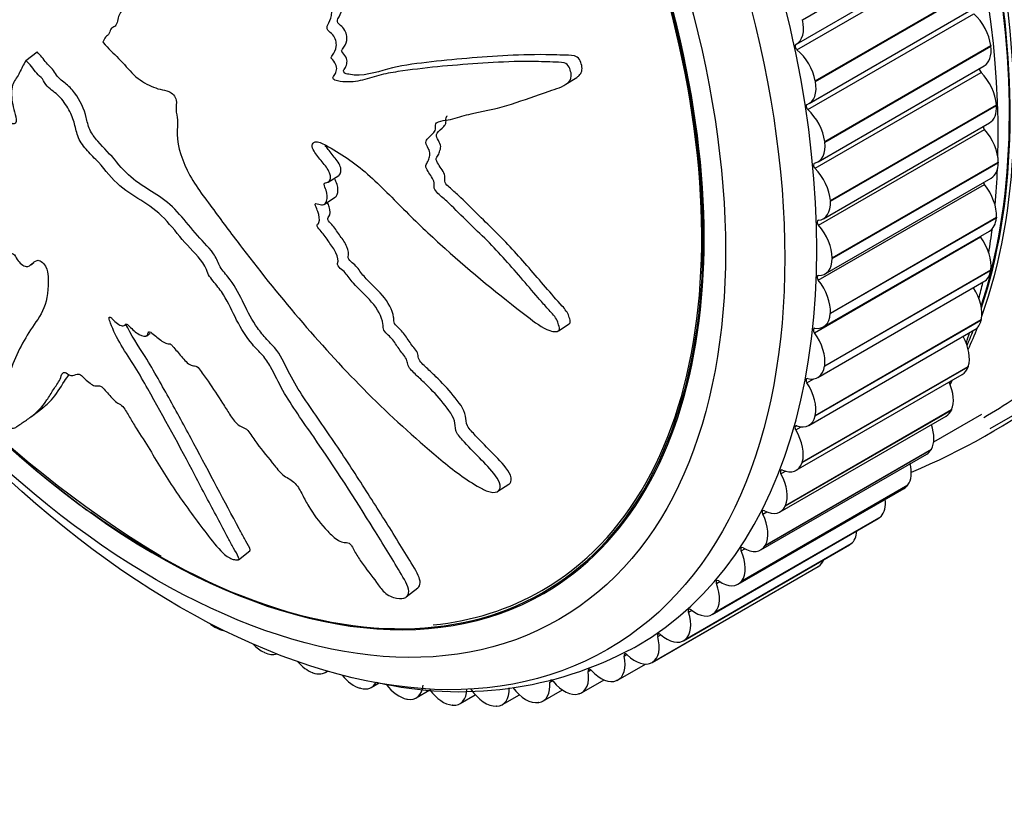
# Model space of a CAD drawing. Units: millimetres. Extents: x 0 to 1080, y 0 to 1165.
# Drawn here: x 166 to 196, y 223 to 247 of the extents above; entities that cross this region are included whole.
import ezdxf
from ezdxf import colors
from ezdxf.entities.mleader import LeaderData, LeaderLine
from ezdxf.math import Vec2, Vec3

# ---------------------------------------------------------------- set-up
doc = ezdxf.new("R2010")
doc.units = ezdxf.units.MM
doc.layers.add('DV7_Défaut', color=7, linetype='Continuous')
doc.layers.add('Défaut', color=7, linetype='Continuous')

# ---------------------------------------------------------------- blocks, each defined once
blk = doc.blocks.new('_DOT')
at = {"color": 0}
blk.add_line((0, 0), (-1, 0), dxfattribs=at)
at = {"color": 0, "const_width": 0.333}
blk.add_lwpolyline([(-0.1665, 0, 1), (0.1665, 0, 1)], format="xyb", close=True, dxfattribs=at)
blk = doc.blocks.new('SE6')
at = {"layer": 'DV7_Défaut', "color": 7, "linetype": 'Continuous'}
for p, q in [((189.598, 247.155), (194.548, 250.013)), ((189.425, 246.429), (194.374, 249.287)), ((189.438, 246.259), (194.387, 249.116)), ((189.983, 245.332), (194.933, 248.19)), ((189.987, 245.314), (194.937, 248.171)), ((189.799, 244.657), (194.748, 247.515)), ((189.594, 247.173), (189.598, 247.155)), ((189.76, 244.473), (194.71, 247.33)), ((168.745, 246.484), (168.757, 246.47)), ((190.263, 243.524), (195.213, 246.381)), ((190.266, 243.506), (195.215, 246.364)), ((195.213, 246.381), (195.215, 246.364)), ((166.45, 245.937), (166.782, 246.194)), ((166.45, 245.937), (166.444, 245.928)), ((190.067, 242.918), (195.017, 245.775)), ((182.551, 245.23), (182.872, 245.435)), ((189.975, 242.725), (194.925, 245.583)), ((189.983, 245.332), (189.987, 245.314)), ((190.432, 241.76), (195.382, 244.617)), ((190.433, 241.742), (195.383, 244.6)), ((195.382, 244.617), (195.383, 244.6)), ((190.228, 241.221), (195.178, 244.078)), ((190.08, 241.027), (195.029, 243.885)), ((190.263, 243.524), (190.266, 243.506)), ((190.489, 240.05), (195.438, 242.908)), ((190.489, 240.034), (195.438, 242.891)), ((195.438, 242.908), (195.438, 242.891)), ((175.46, 242.31), (175.776, 242.513)), ((190.074, 239.388), (195.024, 242.245)), ((190.281, 239.577), (195.231, 242.434)), ((175.354, 241.657), (175.67, 241.86)), ((190.432, 241.76), (190.433, 241.742)), ((190.431, 238.39), (195.381, 241.248)), ((190.432, 238.406), (195.382, 241.264)), ((195.382, 241.264), (195.381, 241.248)), ((190.226, 237.995), (195.176, 240.853)), ((189.958, 237.818), (194.908, 240.675)), ((166.594, 239.847), (166.686, 239.918)), ((190.489, 240.05), (190.489, 240.034)), ((190.261, 236.822), (195.211, 239.68)), ((190.263, 236.837), (195.213, 239.695)), ((195.213, 239.695), (195.211, 239.68)), ((190.063, 236.486), (195.012, 239.344)), ((190.432, 238.406), (190.431, 238.39)), ((169.404, 238.048), (169.444, 238.078)), ((182.329, 237.876), (182.651, 238.082)), ((189.98, 235.338), (194.93, 238.196)), ((189.983, 235.352), (194.933, 238.21)), ((194.933, 238.21), (194.93, 238.196)), ((170.053, 237.729), (170.156, 237.808)), ((189.792, 235.058), (194.742, 237.916)), ((195.201, 234.963), (199.917, 237.686)), ((189.589, 233.947), (194.539, 236.805)), ((189.594, 233.961), (194.543, 236.818)), ((190.263, 236.837), (190.261, 236.822)), ((194.543, 236.818), (194.539, 236.805)), ((189.416, 233.72), (194.366, 236.578)), ((189.733, 236.326), (189.936, 236.443)), ((166.618, 235.325), (166.954, 235.585)), ((189.091, 232.658), (194.041, 235.516)), ((189.097, 232.671), (194.046, 235.529)), ((194.046, 235.529), (194.041, 235.516)), ((188.937, 232.48), (193.887, 235.337)), ((189.983, 235.352), (189.98, 235.338)), ((193.514, 234.567), (194.948, 235.395)), ((189.4, 234.922), (189.559, 235.014)), ((188.489, 231.479), (193.439, 234.337)), ((188.495, 231.49), (193.445, 234.348)), ((193.445, 234.348), (193.439, 234.337)), ((188.357, 231.345), (193.307, 234.203)), ((189.594, 233.961), (189.589, 233.947)), ((188.961, 233.613), (189.097, 233.692)), ((180.518, 233.091), (180.847, 233.302)), ((187.681, 230.322), (192.63, 233.18)), ((187.786, 230.417), (192.736, 233.274)), ((187.793, 230.427), (192.743, 233.284)), ((192.743, 233.284), (192.736, 233.274)), ((188.418, 232.409), (188.539, 232.479)), ((189.097, 232.671), (189.091, 232.658)), ((186.911, 229.418), (191.861, 232.276)), ((186.986, 229.477), (191.936, 232.335)), ((186.995, 229.486), (191.945, 232.343)), ((191.945, 232.343), (191.936, 232.335)), ((172.788, 231.053), (173.128, 231.315)), ((186.054, 228.638), (191.004, 231.496)), ((186.095, 228.666), (191.045, 231.524)), ((186.105, 228.673), (191.054, 231.531)), ((187.774, 231.315), (187.885, 231.379)), ((188.495, 231.49), (188.489, 231.479)), ((191.054, 231.531), (191.045, 231.524)), ((185.118, 227.989), (190.068, 230.846)), ((185.128, 227.995), (190.078, 230.852)), ((190.078, 230.852), (190.068, 230.846)), ((187.793, 230.427), (187.786, 230.417)), ((177.791, 229.941), (178.139, 230.209)), ((187.035, 230.339), (187.137, 230.399)), ((186.203, 229.487), (186.3, 229.543)), ((186.995, 229.486), (186.986, 229.477)), ((172.114, 229.026), (172.099, 229.034)), ((185.285, 228.763), (185.376, 228.816)), ((186.105, 228.673), (186.095, 228.666)), ((173.564, 228.286), (173.55, 228.293)), ((184.285, 228.172), (184.373, 228.223)), ((184.106, 227.471), (184.917, 227.939)), ((185.128, 227.995), (185.118, 227.989)), ((175.004, 227.682), (174.99, 227.687)), ((175.381, 227.691), (175.446, 227.728)), ((183.21, 227.718), (183.294, 227.766)), ((176.424, 227.217), (176.41, 227.221)), ((176.748, 227.244), (176.987, 227.382)), ((182.066, 227.403), (182.145, 227.448)), ((183.018, 227.086), (183.685, 227.471)), ((184.071, 227.453), (184.06, 227.449)), ((177.816, 226.895), (177.803, 226.897)), ((178.088, 226.933), (178.493, 227.168)), ((179.392, 226.762), (179.846, 227.024)), ((180.654, 226.73), (181.164, 227.025)), ((181.865, 226.838), (182.443, 227.172)), ((182.94, 227.053), (182.928, 227.05)), ((179.172, 226.716), (179.159, 226.717)), ((180.483, 226.683), (180.47, 226.683)), ((181.742, 226.796), (181.729, 226.794))]:
    blk.add_line(p, q, dxfattribs=at)
for centre, radius, start, end in [((189.058, 260.47), 34.823, 209.4414, 233.3491), ((187.405, 259.183), 32.741, 208.9018, 238.8731), ((183.938, 240.866), 11.068, 342.4254, 344.0115), ((183.938, 240.866), 11.068, 335.5661, 336.0047), ((184.726, 252.911), 20.396, 300.2579, 306.4073), ((184.909, 252.59), 20.527, 292.762, 306.3963), ((179.369, 238.09), 10.973, 257.0188, 298.173)]:
    blk.add_arc(centre, radius, start, end, dxfattribs=at)
for centre, major_axis, start_param, end_param in [((178.234, 254.613), (12.5, -21.651), 0.45391, 2.734157), ((178.114, 254.543), (12.5, -21.651), 0.473242, 2.651194), ((178.121, 254.547), (12.48, -21.616), 0.474939, 2.648885), ((171.75, 250.869), (12.925, -22.387), 0, 3.145542), ((177.407, 254.135), (12.75, -22.084), 0.752641, 2.441499), ((170.329, 250.048), (-11.531, 19.973), 2.236674, 6.283185), ((170.336, 250.053), (11.5, -19.919), 0, 3.906196), ((170.336, 250.053), (11.55, -20.005), 0, 2.524306), ((188.925, 247.295), (-0.5, 0.866), 3.100974, 4.236496), ((194.515, 246.659), (0.5, -0.866), 0.940539, 2.07606), ((189.452, 246.33), (0.05, -0.0866), 3.100974, 5.295223), ((194.517, 246.641), (-0.5, 0.866), 3.141593, 4.081355), ((189.295, 245.541), (-0.5, 0.866), 4.159701, 5.295223), ((170.336, 250.053), (11.55, -20.005), 4.589478, 6.283185), ((194.949, 245.645), (0.05, -0.0866), 3.801736, 5.140082), ((194.677, 244.961), (0.5, -0.866), 0.862968, 1.99849), ((189.299, 245.523), (-0.5, 0.866), 3.023404, 4.158926), ((189.78, 244.54), (0.05, -0.0866), 3.023404, 5.217653), ((194.678, 244.944), (-0.5, 0.866), 3.141593, 4.003785), ((189.565, 243.801), (-0.5, 0.866), 4.082131, 5.217653), ((195.059, 243.941), (0.05, -0.0866), 4.07928, 5.062512), ((194.731, 243.316), (0.5, -0.866), 0.785398, 1.92092), ((189.567, 243.784), (-0.5, 0.866), 2.945834, 4.081355), ((190, 242.788), (0.05, -0.0866), 2.945834, 5.140082), ((194.731, 243.3), (-0.5, 0.866), 3.141593, 3.926215), ((189.727, 242.103), (-0.5, 0.866), 4.004561, 5.140082), ((177.407, 254.135), (12.75, -22.084), 0.681869, 0.735606), ((195.059, 242.297), (0.05, -0.0866), 4.376398, 4.984942), ((194.677, 241.734), (0.5, -0.866), 0.707828, 1.843349), ((189.728, 242.087), (-0.5, 0.866), 2.868264, 4.003785), ((190.109, 241.084), (0.05, -0.0866), 2.868264, 5.062512), ((189.781, 240.459), (-0.5, 0.866), 3.926991, 5.062512), ((194.676, 241.719), (-0.5, 0.866), 3.141593, 3.848645), ((194.948, 240.72), (0.05, -0.0866), 4.706758, 4.907372), ((177.407, 254.135), (12.75, -22.084), 0.607506, 0.645544), ((194.515, 240.224), (0.5, -0.866), 0.630258, 1.765779), ((189.781, 240.443), (-0.5, 0.866), 2.790694, 3.926215), ((190.109, 239.439), (0.05, -0.0866), 2.790694, 4.984942), ((194.512, 240.21), (-0.5, 0.866), 3.141593, 3.771075), ((189.727, 238.877), (-0.5, 0.866), 3.849421, 4.984942), ((177.407, 254.135), (12.75, -22.084), 0.531991, 0.559448), ((194.245, 238.795), (0.5, -0.866), 0.552688, 1.661918), ((189.726, 238.861), (-0.5, 0.866), 2.713124, 3.848645), ((194.242, 238.782), (-0.5, 0.866), 3.141593, 3.693505), ((189.998, 237.863), (0.05, -0.0866), 2.713124, 4.907372), ((189.565, 237.367), (-0.5, 0.866), 3.77185, 4.907372), ((178.114, 254.543), (12.5, -21.651), 0.401916, 0.430986), ((178.234, 254.613), (12.5, -21.651), 0.38922, 0.432502), ((193.87, 237.456), (0.5, -0.866), 0.475117, 1.532529), ((189.563, 237.352), (-0.5, 0.866), 2.635553, 3.771075), ((193.866, 237.444), (-0.5, 0.866), 3.141593, 3.615934), ((189.777, 236.365), (0.05, -0.0866), 2.635553, 4.829802), ((189.295, 235.938), (-0.5, 0.866), 3.69428, 4.829802), ((193.392, 236.215), (0.5, -0.866), 0.397547, 1.396622), ((178.234, 254.613), (12.5, -21.651), 0.316117, 0.32583), ((193.387, 236.203), (-0.5, 0.866), 3.141593, 3.538364), ((189.292, 235.924), (-0.5, 0.866), 2.557983, 3.693505), ((189.448, 234.954), (0.05, -0.0866), 2.557983, 4.752231), ((188.92, 234.599), (-0.5, 0.866), 3.61671, 4.752231), ((192.813, 235.079), (0.5, -0.866), 0.319977, 1.252125), ((192.807, 235.069), (-0.5, 0.866), 3.141593, 3.460794), ((188.916, 234.586), (-0.5, 0.866), 2.480413, 3.615934), ((189.012, 233.639), (0.05, -0.0866), 2.480413, 4.674661), ((192.138, 234.056), (0.5, -0.866), 0.242407, 1.095677), ((188.442, 233.358), (0.5, -0.866), 0.397547, 1.533069), ((192.13, 234.046), (-0.5, 0.866), 3.141593, 3.383224), ((191.369, 233.15), (0.5, -0.866), 0.164837, 0.921223), ((188.473, 232.428), (0.05, -0.0866), 2.402843, 4.597091), ((188.437, 233.346), (-0.5, 0.866), 2.402843, 3.538364), ((187.863, 232.222), (0.5, -0.866), 0.319977, 1.455498), ((191.361, 233.142), (-0.5, 0.866), 3.141593, 3.305654), ((190.513, 232.369), (0.5, -0.866), 0.087266, 0.715713), ((187.833, 231.327), (0.05, -0.0866), 2.325273, 4.519521), ((187.188, 231.198), (0.5, -0.866), 0.242407, 1.377928), ((187.857, 232.211), (-0.5, 0.866), 2.325273, 3.460794), ((190.504, 232.362), (-0.5, 0.866), 3.141593, 3.228083), ((189.573, 231.716), (0.5, -0.866), 0.009696, 0.437344), ((187.096, 230.344), (0.05, -0.0866), 2.247702, 4.441951), ((187.181, 231.188), (-0.5, 0.866), 2.247702, 3.383224), ((170.336, 250.053), (11.5, -19.919), 6.029892, 6.283185), ((186.42, 230.293), (0.5, -0.866), 0.164837, 1.300358), ((186.267, 229.485), (0.05, -0.0866), 2.170132, 4.364381), ((186.411, 230.284), (-0.5, 0.866), 2.170132, 3.305654), ((185.563, 229.511), (0.5, -0.866), 0.087266, 1.222788), ((172.086, 229.858), (0.5, -0.866), -1.014463, -0.766781), ((172.1, 229.85), (-0.5, 0.866), 2.375587, 2.709302), ((184.623, 228.858), (0.5, -0.866), 0.009696, 1.145218), ((185.351, 228.754), (0.05, -0.0866), 2.092562, 4.28681), ((185.554, 229.504), (-0.5, 0.866), 2.092562, 3.228083), ((173.482, 229.145), (0.5, -0.866), 5.1235, 5.593974), ((171.75, 250.869), (12.925, -22.387), 6.274812, 6.283185), ((173.496, 229.138), (-0.5, 0.866), 2.453157, 3.014171), ((183.606, 228.337), (-0.5, 0.866), 3.073719, 4.20924), ((184.353, 228.156), (0.05, -0.0866), 2.014992, 4.20924), ((184.613, 228.852), (-0.5, 0.866), 2.014992, 3.150513), ((174.867, 228.562), (0.5, -0.866), 5.037746, 5.671544), ((183.279, 227.695), (0.05, -0.0866), 1.937422, 4.13167), ((174.881, 228.557), (-0.5, 0.866), 2.530727, 3.259795), ((176.234, 228.114), (0.5, -0.866), 4.974422, 5.749115), ((182.518, 227.952), (-0.5, 0.866), 2.996149, 4.13167), ((183.596, 228.332), (0.5, -0.866), 5.079014, 6.214536), ((176.248, 228.11), (-0.5, 0.866), 2.608298, 3.507204), ((177.574, 227.802), (0.5, -0.866), 4.9226, 5.826685), ((177.588, 227.799), (-0.5, 0.866), 2.685868, 3.821389), ((178.892, 227.628), (-0.5, 0.866), 2.763438, 3.898959), ((180.141, 227.596), (0.5, -0.866), 4.846304, 5.981825), ((180.154, 227.596), (-0.5, 0.866), 2.841008, 3.97653), ((181.353, 227.702), (0.5, -0.866), 4.923874, 6.059395), ((181.365, 227.704), (-0.5, 0.866), 2.918578, 4.0541), ((182.136, 227.373), (0.05, -0.0866), 1.859851, 3.141593), ((182.506, 227.949), (0.5, -0.866), 5.001444, 6.136966), ((178.879, 227.629), (0.5, -0.866), 4.92036, 5.904255)]:
    blk.add_ellipse(centre, major_axis=major_axis, ratio=0.57735, start_param=start_param, end_param=end_param, dxfattribs=at)
for centre, major_axis in [((171.043, 250.461), (12.75, -22.084)), ((170.336, 250.053), (12, -20.785))]:
    blk.add_ellipse(centre, major_axis=major_axis, ratio=0.57735, dxfattribs=at)
for points, knots in [([(168.757, 246.47), (168.907, 246.308), (169.06, 246.15), (169.372, 245.843), (169.513, 245.659), (169.831, 245.361), (170.013, 245.248), (170.278, 245.132), (170.367, 245.102), (170.541, 245.058), (170.626, 245.054), (170.807, 244.975), (170.913, 244.864), (170.951, 244.653), (170.92, 244.571), (170.933, 244.372), (170.957, 244.265), (170.978, 244.064), (170.969, 243.972), (170.933, 243.512), (171.058, 243.08), (171.464, 242.246), (171.768, 241.864), (172.332, 241.097), (172.617, 240.715), (173.485, 239.58), (174.082, 238.837), (175.322, 237.394), (175.964, 236.693), (177.31, 235.345), (178.021, 234.704), (179.119, 233.781), (179.499, 233.485), (180.006, 233.191), (180.109, 233.134), (180.32, 233.057), (180.427, 233.046), (180.569, 233.114), (180.607, 233.185), (180.576, 233.364), (180.52, 233.463), (180.318, 233.742), (180.14, 233.916), (179.8, 234.265), (179.627, 234.439), (179.384, 234.712), (179.294, 234.81), (179.243, 235.005), (179.258, 235.093), (179.159, 235.397), (178.991, 235.606), (178.675, 235.986), (178.502, 236.163), (178.232, 236.422), (178.139, 236.505), (177.962, 236.68), (177.86, 236.777), (177.821, 236.931), (177.818, 236.981), (177.768, 237.088), (177.729, 237.139), (177.608, 237.286), (177.536, 237.388), (177.405, 237.597), (177.314, 237.691), (177.171, 237.827), (177.121, 237.88), (177.092, 237.988), (177.102, 238.035), (177.067, 238.298), (176.928, 238.534), (176.586, 238.934), (176.384, 239.104), (176.126, 239.4), (176.058, 239.512), (175.925, 239.656), (175.871, 239.694), (175.774, 239.78), (175.723, 239.845), (175.779, 239.962), (175.74, 240.086), (175.644, 240.312), (175.564, 240.42), (175.411, 240.631), (175.341, 240.742), (175.212, 240.892), (175.157, 240.938), (175.111, 241.051), (175.17, 241.068), (175.223, 241.19), (175.19, 241.317), (175.135, 241.49), (175.108, 241.548), (175.076, 241.636), (175.073, 241.67), (175.124, 241.67), (175.152, 241.659), (175.234, 241.637), (175.288, 241.631), (175.374, 241.661), (175.398, 241.702), (175.44, 241.839), (175.446, 241.95), (175.38, 242.128), (175.346, 242.19), (175.341, 242.301), (175.414, 242.286), (175.532, 242.347), (175.553, 242.469), (175.459, 242.705), (175.366, 242.811), (175.197, 243.02), (175.11, 243.124), (175.007, 243.294), (174.98, 243.358), (174.994, 243.46), (175.025, 243.498), (175.16, 243.534), (175.281, 243.47), (175.819, 243.174), (176.242, 242.897), (177.031, 242.202), (177.403, 241.808), (178.164, 241.053), (178.552, 240.686), (179.739, 239.618), (180.558, 238.951), (181.614, 238.14), (181.834, 237.962), (182.13, 237.863), (182.189, 237.853), (182.299, 237.857), (182.355, 237.877), (182.359, 237.981), (182.337, 238.04), (182.301, 238.152), (182.278, 238.211), (182.171, 238.371), (182.07, 238.464), (181.895, 238.662), (181.808, 238.762), (181.548, 239.063), (181.376, 239.266), (180.856, 239.87), (180.504, 240.265), (179.94, 240.822), (179.749, 241.003), (179.374, 241.376), (179.19, 241.566), (178.899, 241.834), (178.789, 241.91), (178.655, 242.057), (178.619, 242.119), (178.616, 242.229), (178.631, 242.279), (178.569, 242.454), (178.478, 242.561), (178.38, 242.73), (178.355, 242.797), (178.405, 242.876), (178.431, 242.916), (178.485, 243.052), (178.525, 243.155), (178.442, 243.331), (178.406, 243.389), (178.366, 243.507), (178.384, 243.56), (178.475, 243.665), (178.552, 243.719), (178.643, 243.828), (178.661, 243.875), (178.658, 243.986), (178.656, 244.047), (178.763, 244.132), (178.866, 244.14), (179.06, 244.17), (179.153, 244.192), (179.429, 244.269), (179.61, 244.325), (180.178, 244.445), (180.562, 244.514), (181.294, 244.762), (181.668, 244.89), (182.245, 245.093), (182.459, 245.14), (182.688, 245.343), (182.73, 245.449), (182.687, 245.626), (182.672, 245.686), (182.615, 245.8), (182.56, 245.848), (182.384, 245.897), (182.27, 245.886), (182.042, 245.896), (181.93, 245.9), (181.596, 245.909), (181.379, 245.91), (180.738, 245.9), (180.329, 245.874), (179.117, 245.794), (178.317, 245.721), (177.346, 245.576), (177.154, 245.543), (176.783, 245.446), (176.606, 245.38), (176.232, 245.295), (176.03, 245.283), (175.765, 245.323), (175.711, 245.327), (175.63, 245.37), (175.601, 245.399), (175.606, 245.453), (175.623, 245.47), (175.691, 245.565), (175.743, 245.665), (175.679, 245.844), (175.642, 245.902), (175.578, 245.979), (175.546, 246.007), (175.561, 246.055), (175.574, 246.075), (175.641, 246.171), (175.695, 246.25), (175.714, 246.469), (175.684, 246.606), (175.553, 246.756), (175.497, 246.791), (175.409, 246.892), (175.43, 246.953), (175.493, 247.086), (175.543, 247.171), (175.57, 247.33), (175.57, 247.389), (175.542, 247.48), (175.523, 247.512), (175.523, 247.57), (175.548, 247.583), (175.633, 247.664), (175.712, 247.716), (175.864, 247.829), (175.947, 247.895), (175.945, 248.07), (175.92, 248.134), (175.894, 248.257), (175.943, 248.285), (176.07, 248.354), (176.161, 248.388), (176.438, 248.486), (176.629, 248.541), (176.917, 248.619), (177.014, 248.644), (177.208, 248.693), (177.31, 248.726), (177.381, 248.873), (177.382, 248.936), (177.384, 249.06), (177.397, 249.126), (177.551, 249.165), (177.651, 249.196), (177.937, 249.319), (178.111, 249.431), (178.379, 249.584), (178.479, 249.632), (178.562, 249.836), (178.558, 249.978), (178.719, 250.106), (178.834, 250.112), (179.056, 250.122), (179.168, 250.125), (179.493, 250.172), (179.695, 250.248), (179.963, 250.425), (180.054, 250.488), (180.153, 250.624), (180.175, 250.68), (180.177, 250.808), (180.153, 250.876), (180.13, 250.976), (180.123, 251.012), (180.142, 251.068), (180.173, 251.078), (180.259, 251.089), (180.321, 251.081), (180.502, 251.077), (180.622, 251.086), (180.977, 251.135), (181.208, 251.197), (181.58, 251.228), (181.711, 251.221), (181.934, 251.331), (181.979, 251.473), (181.961, 251.885), (181.761, 252.16), (181.258, 252.426), (180.989, 252.43), (180.229, 252.45), (179.744, 252.424), (178.382, 252.253), (177.577, 252.022), (176.379, 251.617), (175.989, 251.46), (175.357, 251.358), (175.129, 251.371), (174.811, 251.332), (174.712, 251.298), (174.544, 251.168), (174.471, 251.085), (174.213, 250.905), (174.003, 250.857), (173.559, 250.807), (173.325, 250.821), (173.016, 250.727), (172.922, 250.673), (172.794, 250.576), (172.751, 250.543), (172.65, 250.507), (172.586, 250.512), (172.272, 250.531), (172.15, 250.318), (171.838, 250.018), (171.658, 249.901), (171.358, 249.593), (171.273, 249.361), (171.171, 248.866), (171.138, 248.607), (170.956, 248.177), (170.771, 248.059), (170.573, 247.802), (170.517, 247.705), (170.384, 247.537), (170.3, 247.466), (170.078, 247.459), (169.951, 247.505), (169.71, 247.56), (169.596, 247.565), (169.389, 247.499), (169.303, 247.431), (169.193, 247.235), (169.196, 247.086), (169.107, 246.94), (169.046, 246.935), (168.964, 246.871), (168.96, 246.797), (168.906, 246.7), (168.862, 246.669), (168.788, 246.593), (168.766, 246.538), (168.745, 246.484)], [0, 0, 0, 0, 0.007813, 0.007813, 0.015625, 0.015625, 0.023438, 0.023438, 0.027344, 0.027344, 0.03125, 0.03125, 0.035156, 0.035156, 0.039063, 0.039063, 0.042969, 0.042969, 0.046875, 0.046875, 0.0625, 0.0625, 0.078125, 0.078125, 0.09375, 0.09375, 0.125, 0.125, 0.15625, 0.15625, 0.1875, 0.1875, 0.203125, 0.203125, 0.207031, 0.207031, 0.210938, 0.210938, 0.214844, 0.214844, 0.21875, 0.21875, 0.226563, 0.226563, 0.234375, 0.234375, 0.238281, 0.238281, 0.242188, 0.242188, 0.25, 0.25, 0.257813, 0.257813, 0.261719, 0.261719, 0.265625, 0.265625, 0.267578, 0.267578, 0.269531, 0.269531, 0.273438, 0.273438, 0.277344, 0.277344, 0.279297, 0.279297, 0.28125, 0.28125, 0.289063, 0.289063, 0.296875, 0.296875, 0.300781, 0.300781, 0.302734, 0.302734, 0.304688, 0.304688, 0.308594, 0.308594, 0.3125, 0.3125, 0.316406, 0.316406, 0.318359, 0.318359, 0.320313, 0.320313, 0.324219, 0.324219, 0.326172, 0.326172, 0.327148, 0.327148, 0.328125, 0.328125, 0.330078, 0.330078, 0.332031, 0.332031, 0.335938, 0.335938, 0.337891, 0.337891, 0.339844, 0.339844, 0.34375, 0.34375, 0.347656, 0.347656, 0.351563, 0.351563, 0.353516, 0.353516, 0.355469, 0.355469, 0.359375, 0.359375, 0.375, 0.375, 0.390625, 0.390625, 0.40625, 0.40625, 0.4375, 0.4375, 0.445313, 0.445313, 0.447266, 0.447266, 0.449219, 0.449219, 0.451172, 0.451172, 0.453125, 0.453125, 0.457031, 0.457031, 0.460938, 0.460938, 0.46875, 0.46875, 0.484375, 0.484375, 0.492188, 0.492188, 0.5, 0.5, 0.503906, 0.503906, 0.505859, 0.505859, 0.507813, 0.507813, 0.511719, 0.511719, 0.513672, 0.513672, 0.515625, 0.515625, 0.519531, 0.519531, 0.521484, 0.521484, 0.523438, 0.523438, 0.527344, 0.527344, 0.529297, 0.529297, 0.53125, 0.53125, 0.535156, 0.535156, 0.539063, 0.539063, 0.546875, 0.546875, 0.5625, 0.5625, 0.578125, 0.578125, 0.585938, 0.585938, 0.589844, 0.589844, 0.591797, 0.591797, 0.59375, 0.59375, 0.597656, 0.597656, 0.601563, 0.601563, 0.609375, 0.609375, 0.625, 0.625, 0.65625, 0.65625, 0.664063, 0.664063, 0.671875, 0.671875, 0.679688, 0.679688, 0.681641, 0.681641, 0.682617, 0.682617, 0.683594, 0.683594, 0.6875, 0.6875, 0.689453, 0.689453, 0.69043, 0.69043, 0.691406, 0.691406, 0.695313, 0.695313, 0.699219, 0.699219, 0.701172, 0.701172, 0.703125, 0.703125, 0.707031, 0.707031, 0.708984, 0.708984, 0.709961, 0.709961, 0.710938, 0.710938, 0.714844, 0.714844, 0.71875, 0.71875, 0.720703, 0.720703, 0.722656, 0.722656, 0.726563, 0.726563, 0.734375, 0.734375, 0.738281, 0.738281, 0.742188, 0.742188, 0.744141, 0.744141, 0.746094, 0.746094, 0.75, 0.75, 0.757813, 0.757813, 0.761719, 0.761719, 0.765625, 0.765625, 0.769531, 0.769531, 0.773438, 0.773438, 0.78125, 0.78125, 0.785156, 0.785156, 0.787109, 0.787109, 0.789063, 0.789063, 0.790039, 0.790039, 0.791016, 0.791016, 0.792969, 0.792969, 0.796875, 0.796875, 0.804688, 0.804688, 0.808594, 0.808594, 0.8125, 0.8125, 0.820313, 0.820313, 0.828125, 0.828125, 0.84375, 0.84375, 0.875, 0.875, 0.890625, 0.890625, 0.898438, 0.898438, 0.902344, 0.902344, 0.90625, 0.90625, 0.914063, 0.914063, 0.921875, 0.921875, 0.925781, 0.925781, 0.927734, 0.927734, 0.929688, 0.929688, 0.9375, 0.9375, 0.945313, 0.945313, 0.953125, 0.953125, 0.960938, 0.960938, 0.96875, 0.96875, 0.972656, 0.972656, 0.976563, 0.976563, 0.980469, 0.980469, 0.984375, 0.984375, 0.988281, 0.988281, 0.992188, 0.992188, 0.994141, 0.994141, 0.996094, 0.996094, 0.998047, 0.998047, 1, 1, 1, 1]), ([(182.874, 245.435), (182.898, 245.451), (182.92, 245.469), (183.018, 245.559), (183.051, 245.672), (183.003, 245.851), (182.987, 245.912), (182.922, 246.025), (182.861, 246.063), (182.682, 246.099), (182.568, 246.093), (182.339, 246.102), (182.225, 246.106), (181.216, 246.128), (180.406, 246.069), (179.194, 245.969), (178.794, 245.929), (178.001, 245.832), (177.605, 245.786), (176.864, 245.58), (176.506, 245.445), (176.028, 245.536), (175.957, 245.54), (175.909, 245.626), (175.923, 245.652), (175.95, 245.69), (175.964, 245.709), (176.022, 245.813), (176.05, 245.928), (175.959, 246.101), (175.909, 246.148), (175.852, 246.231), (175.876, 246.255), (175.901, 246.295), (175.915, 246.314), (175.982, 246.409), (176.023, 246.502), (176.019, 246.73), (175.963, 246.864), (175.818, 246.998), (175.743, 247.039), (175.731, 247.157), (175.764, 247.198), (175.833, 247.327), (175.875, 247.418), (175.884, 247.585), (175.868, 247.647), (175.823, 247.768), (175.877, 247.8), (175.984, 247.898), (176.069, 247.944), (176.216, 248.069), (176.279, 248.162), (176.236, 248.349), (176.196, 248.428), (176.232, 248.47), (176.236, 248.474), (176.241, 248.478)], [0, 0, 0, 0, 0.008151, 0.008151, 0.036851, 0.036851, 0.051201, 0.051201, 0.065551, 0.065551, 0.094251, 0.094251, 0.12295, 0.12295, 0.352549, 0.352549, 0.467348, 0.467348, 0.582147, 0.582147, 0.696946, 0.696946, 0.711296, 0.711296, 0.718471, 0.718471, 0.725646, 0.725646, 0.754345, 0.754345, 0.768695, 0.768695, 0.77587, 0.77587, 0.783045, 0.783045, 0.811745, 0.811745, 0.840445, 0.840445, 0.854794, 0.854794, 0.869144, 0.869144, 0.897844, 0.897844, 0.912194, 0.912194, 0.926544, 0.926544, 0.955244, 0.955244, 0.983943, 0.983943, 0.998293, 0.998293, 1, 1, 1, 1]), ([(178.139, 230.212), (178.226, 230.284), (178.22, 230.424), (178.061, 230.774), (177.924, 230.979), (177.669, 231.399), (177.535, 231.616), (177.125, 232.275), (176.838, 232.728), (176.248, 233.648), (175.945, 234.114), (175.316, 235.04), (174.982, 235.501), (174.531, 236.2), (174.391, 236.434), (174.152, 236.91), (174.053, 237.155), (173.764, 237.488), (173.653, 237.595), (173.46, 237.817), (173.376, 237.932), (173.146, 238.284), (173.023, 238.529), (172.783, 239.02), (172.65, 239.263), (172.381, 239.599), (172.278, 239.707), (172.161, 239.943), (172.124, 240.067), (171.884, 240.398), (171.678, 240.588), (171.316, 241.004), (171.147, 241.225), (170.776, 241.629), (170.564, 241.794), (170.146, 242.067), (169.936, 242.191), (169.529, 242.493), (169.337, 242.694), (168.976, 243.129), (168.776, 243.321), (168.5, 243.636), (168.412, 243.753), (168.303, 244.001), (168.278, 244.121), (168.189, 244.481), (168.077, 244.745), (167.818, 245.083), (167.719, 245.183), (167.516, 245.342), (167.406, 245.421), (167.298, 245.608), (167.258, 245.672), (167.158, 245.764), (167.107, 245.808), (167.016, 245.92), (166.974, 245.983), (166.884, 246.097), (166.833, 246.145), (166.782, 246.194)], [0, 0, 0, 0, 0.032974, 0.032974, 0.073267, 0.073267, 0.113559, 0.113559, 0.194145, 0.194145, 0.27473, 0.27473, 0.355316, 0.355316, 0.395609, 0.395609, 0.435901, 0.435901, 0.456048, 0.456048, 0.476194, 0.476194, 0.516487, 0.516487, 0.55678, 0.55678, 0.576926, 0.576926, 0.597072, 0.597072, 0.637365, 0.637365, 0.677658, 0.677658, 0.717951, 0.717951, 0.758243, 0.758243, 0.798536, 0.798536, 0.838829, 0.838829, 0.858975, 0.858975, 0.879122, 0.879122, 0.919414, 0.919414, 0.939561, 0.939561, 0.959707, 0.959707, 0.96978, 0.96978, 0.979854, 0.979854, 0.989927, 0.989927, 1, 1, 1, 1]), ([(166.444, 245.928), (166.379, 245.816), (166.318, 245.7), (166.208, 245.456), (166.119, 245.372), (166.02, 245.122), (166.014, 244.949), (166.046, 244.674), (166.064, 244.578), (166.113, 244.38), (166.152, 244.276), (166.175, 244.091), (166.132, 244.018), (165.968, 244.085), (165.881, 244.169), (165.715, 244.264), (165.634, 244.294), (165.471, 244.381), (165.387, 244.445), (164.97, 244.758), (164.659, 244.859), (164.14, 244.855), (163.96, 244.708), (163.578, 244.481), (163.39, 244.369), (162.841, 244.029), (162.496, 243.797), (161.866, 243.287), (161.58, 243.01), (161.086, 242.352), (160.886, 241.935), (160.636, 241.337), (160.57, 241.134), (160.569, 240.819), (160.571, 240.755), (160.609, 240.594), (160.653, 240.489), (160.784, 240.28), (160.864, 240.18), (161.003, 240.063), (161.061, 240.039), (161.202, 240.026), (161.263, 240.082), (161.395, 240.189), (161.46, 240.253), (161.575, 240.331), (161.615, 240.363), (161.758, 240.281), (161.842, 240.202), (162.056, 240.1), (162.153, 240.151), (162.324, 240.26), (162.39, 240.343), (162.479, 240.483), (162.505, 240.534), (162.568, 240.623), (162.601, 240.675), (162.715, 240.616), (162.756, 240.586), (162.824, 240.572), (162.849, 240.583), (162.916, 240.625), (162.968, 240.64), (163.084, 240.653), (163.119, 240.697), (163.166, 240.771), (163.187, 240.794), (163.266, 240.757), (163.312, 240.713), (163.521, 240.581), (163.657, 240.588), (163.832, 240.724), (163.879, 240.849), (164.006, 240.96), (164.069, 240.968), (164.127, 241.031), (164.132, 241.071), (164.159, 241.129), (164.189, 241.148), (164.319, 241.01), (164.406, 240.978), (164.554, 240.95), (164.608, 240.977), (164.714, 241.025), (164.775, 241.04), (164.841, 241.099), (164.853, 241.136), (164.928, 241.122), (164.972, 241.043), (165.104, 240.908), (165.198, 240.871), (165.32, 240.834), (165.357, 240.831), (165.416, 240.819), (165.445, 240.802), (165.471, 240.743), (165.475, 240.717), (165.497, 240.636), (165.519, 240.577), (165.588, 240.461), (165.636, 240.41), (165.775, 240.284), (165.874, 240.215), (165.995, 240.191), (166.032, 240.195), (166.126, 240.139), (166.15, 240.064), (166.261, 239.897), (166.377, 239.807), (166.534, 239.786), (166.58, 239.834), (166.676, 239.915), (166.722, 239.959), (166.818, 239.985), (166.86, 239.982), (166.956, 239.913), (167.004, 239.859), (167.103, 239.688), (167.107, 239.586), (167.12, 239.136), (167.092, 238.811), (166.885, 238.311), (166.729, 238.117), (166.456, 237.7), (166.333, 237.482), (166.001, 236.791), (165.833, 236.254), (165.658, 235.655), (165.614, 235.543), (165.677, 235.318), (165.697, 235.267), (165.756, 235.16), (165.801, 235.097), (165.893, 235.029), (165.933, 235.015), (166.013, 234.981), (166.052, 234.968), (166.137, 234.975), (166.167, 235.017), (166.251, 235.072), (166.294, 235.1), (166.425, 235.186), (166.515, 235.246), (166.778, 235.447), (166.944, 235.61), (167.144, 235.917), (167.206, 236.025), (167.341, 236.229), (167.414, 236.325), (167.5, 236.497), (167.511, 236.574), (167.571, 236.642), (167.607, 236.647), (167.701, 236.595), (167.752, 236.553), (167.872, 236.531), (167.92, 236.573), (168.016, 236.593), (168.062, 236.587), (168.156, 236.494), (168.203, 236.448), (168.348, 236.324), (168.457, 236.231), (168.568, 236.234), (168.6, 236.244), (168.683, 236.229), (168.737, 236.186), (168.874, 236.04), (168.96, 235.933), (169.098, 235.787), (169.149, 235.746), (169.243, 235.698), (169.295, 235.672), (169.422, 235.521), (169.481, 235.41), (169.604, 235.194), (169.67, 235.086), (169.873, 234.765), (170.013, 234.551), (170.401, 233.907), (170.653, 233.476), (171.234, 232.638), (171.531, 232.226), (171.996, 231.627), (172.143, 231.424), (172.433, 231.155), (172.546, 231.081), (172.678, 231.051), (172.722, 231.042), (172.792, 231.047), (172.807, 231.074), (172.761, 231.203), (172.695, 231.304), (172.59, 231.497), (172.537, 231.595), (172.378, 231.892), (172.27, 232.095), (171.94, 232.715), (171.714, 233.141), (171.038, 234.426), (170.575, 235.283), (169.964, 236.362), (169.84, 236.578), (169.57, 237.012), (169.424, 237.23), (169.164, 237.667), (169.052, 237.89), (168.955, 238.159), (168.931, 238.216), (168.928, 238.285), (168.939, 238.303), (168.988, 238.274), (169.011, 238.248), (169.127, 238.131), (169.24, 238.031), (169.363, 238.022), (169.395, 238.036), (169.429, 238.073), (169.437, 238.095), (169.486, 238.057), (169.51, 238.035), (169.627, 237.921), (169.723, 237.829), (169.922, 237.715), (170.025, 237.691), (170.089, 237.77), (170.092, 237.816), (170.136, 237.869), (170.198, 237.821), (170.345, 237.699), (170.444, 237.611), (170.595, 237.518), (170.646, 237.495), (170.711, 237.489), (170.73, 237.497), (170.78, 237.473), (170.803, 237.442), (170.916, 237.319), (171, 237.215), (171.174, 237.01), (171.273, 236.895), (171.424, 236.831), (171.467, 236.833), (171.56, 236.816), (171.609, 236.753), (171.732, 236.593), (171.807, 236.484), (172.03, 236.156), (172.173, 235.937), (172.385, 235.607), (172.455, 235.497), (172.595, 235.278), (172.674, 235.16), (172.837, 235.034), (172.892, 235.01), (173.001, 234.964), (173.064, 234.928), (173.175, 234.754), (173.252, 234.639), (173.501, 234.301), (173.685, 234.082), (173.952, 233.751), (174.043, 233.631), (174.261, 233.476), (174.382, 233.431), (174.574, 233.221), (174.636, 233.101), (174.756, 232.87), (174.815, 232.755), (175.018, 232.412), (175.185, 232.188), (175.472, 231.878), (175.572, 231.773), (175.739, 231.642), (175.799, 231.605), (175.911, 231.567), (175.958, 231.569), (176.033, 231.563), (176.06, 231.56), (176.119, 231.526), (176.143, 231.496), (176.195, 231.415), (176.219, 231.361), (176.307, 231.201), (176.374, 231.094), (176.594, 230.778), (176.763, 230.573), (176.976, 230.274), (177.036, 230.176), (177.242, 229.985), (177.387, 229.924), (177.735, 229.856), (177.873, 229.95), (177.852, 230.276), (177.721, 230.483), (177.359, 231.094), (177.094, 231.528), (176.265, 232.857), (175.663, 233.795), (174.713, 235.173), (174.381, 235.631), (173.977, 236.331), (173.875, 236.569), (173.681, 236.921), (173.602, 237.038), (173.406, 237.259), (173.298, 237.364), (173.013, 237.699), (172.866, 237.944), (172.601, 238.447), (172.496, 238.701), (172.26, 239.077), (172.166, 239.2), (172.018, 239.377), (171.968, 239.436), (171.886, 239.563), (171.859, 239.633), (171.718, 239.983), (171.473, 240.195), (171.057, 240.659), (170.866, 240.909), (170.449, 241.371), (170.206, 241.558), (169.726, 241.867), (169.485, 242.008), (169.022, 242.398), (168.827, 242.669), (168.505, 243.018), (168.393, 243.127), (168.181, 243.363), (168.078, 243.497), (167.961, 243.773), (167.937, 243.91), (167.864, 244.185), (167.812, 244.325), (167.651, 244.616), (167.549, 244.756), (167.324, 244.986), (167.196, 245.053), (167.026, 245.237), (166.992, 245.318), (166.895, 245.455), (166.828, 245.497), (166.718, 245.616), (166.669, 245.688), (166.566, 245.824), (166.508, 245.88), (166.45, 245.937)], [0, 0, 0, 0, 0.007813, 0.007813, 0.015625, 0.015625, 0.023438, 0.023438, 0.027344, 0.027344, 0.03125, 0.03125, 0.035156, 0.035156, 0.039063, 0.039063, 0.042969, 0.042969, 0.046875, 0.046875, 0.0625, 0.0625, 0.078125, 0.078125, 0.09375, 0.09375, 0.125, 0.125, 0.15625, 0.15625, 0.1875, 0.1875, 0.203125, 0.203125, 0.207031, 0.207031, 0.210938, 0.210938, 0.214844, 0.214844, 0.21875, 0.21875, 0.226563, 0.226563, 0.234375, 0.234375, 0.238281, 0.238281, 0.242188, 0.242188, 0.25, 0.25, 0.257813, 0.257813, 0.261719, 0.261719, 0.265625, 0.265625, 0.267578, 0.267578, 0.269531, 0.269531, 0.273438, 0.273438, 0.277344, 0.277344, 0.279297, 0.279297, 0.28125, 0.28125, 0.289063, 0.289063, 0.296875, 0.296875, 0.300781, 0.300781, 0.302734, 0.302734, 0.304688, 0.304688, 0.308594, 0.308594, 0.3125, 0.3125, 0.316406, 0.316406, 0.318359, 0.318359, 0.320313, 0.320313, 0.324219, 0.324219, 0.326172, 0.326172, 0.327148, 0.327148, 0.328125, 0.328125, 0.330078, 0.330078, 0.332031, 0.332031, 0.335938, 0.335938, 0.337891, 0.337891, 0.339844, 0.339844, 0.34375, 0.34375, 0.347656, 0.347656, 0.351563, 0.351563, 0.353516, 0.353516, 0.355469, 0.355469, 0.359375, 0.359375, 0.375, 0.375, 0.390625, 0.390625, 0.40625, 0.40625, 0.4375, 0.4375, 0.445312, 0.445312, 0.447266, 0.447266, 0.449219, 0.449219, 0.451172, 0.451172, 0.453125, 0.453125, 0.457031, 0.457031, 0.460937, 0.460937, 0.46875, 0.46875, 0.484375, 0.484375, 0.492187, 0.492187, 0.5, 0.5, 0.503906, 0.503906, 0.505859, 0.505859, 0.507812, 0.507812, 0.511719, 0.511719, 0.513672, 0.513672, 0.515625, 0.515625, 0.519531, 0.519531, 0.521484, 0.521484, 0.523437, 0.523437, 0.527344, 0.527344, 0.529297, 0.529297, 0.53125, 0.53125, 0.535156, 0.535156, 0.539062, 0.539062, 0.546875, 0.546875, 0.5625, 0.5625, 0.578125, 0.578125, 0.585937, 0.585937, 0.589844, 0.589844, 0.591797, 0.591797, 0.59375, 0.59375, 0.597656, 0.597656, 0.601562, 0.601562, 0.609375, 0.609375, 0.625, 0.625, 0.65625, 0.65625, 0.664062, 0.664062, 0.671875, 0.671875, 0.679687, 0.679687, 0.681641, 0.681641, 0.682617, 0.682617, 0.683594, 0.683594, 0.6875, 0.6875, 0.689453, 0.689453, 0.69043, 0.69043, 0.691406, 0.691406, 0.695312, 0.695312, 0.699219, 0.699219, 0.701172, 0.701172, 0.703125, 0.703125, 0.707031, 0.707031, 0.708984, 0.708984, 0.709961, 0.709961, 0.710937, 0.710937, 0.714844, 0.714844, 0.71875, 0.71875, 0.720703, 0.720703, 0.722656, 0.722656, 0.726562, 0.726562, 0.734375, 0.734375, 0.738281, 0.738281, 0.742187, 0.742187, 0.744141, 0.744141, 0.746094, 0.746094, 0.75, 0.75, 0.757812, 0.757812, 0.761719, 0.761719, 0.765625, 0.765625, 0.769531, 0.769531, 0.773437, 0.773437, 0.78125, 0.78125, 0.785156, 0.785156, 0.787109, 0.787109, 0.789062, 0.789062, 0.790039, 0.790039, 0.791016, 0.791016, 0.792969, 0.792969, 0.796875, 0.796875, 0.804687, 0.804687, 0.808594, 0.808594, 0.8125, 0.8125, 0.820312, 0.820312, 0.828125, 0.828125, 0.84375, 0.84375, 0.875, 0.875, 0.890625, 0.890625, 0.898437, 0.898437, 0.902344, 0.902344, 0.90625, 0.90625, 0.914062, 0.914062, 0.921875, 0.921875, 0.925781, 0.925781, 0.927734, 0.927734, 0.929687, 0.929687, 0.9375, 0.9375, 0.945312, 0.945312, 0.953125, 0.953125, 0.960937, 0.960937, 0.96875, 0.96875, 0.972656, 0.972656, 0.976562, 0.976562, 0.980469, 0.980469, 0.984375, 0.984375, 0.988281, 0.988281, 0.992187, 0.992187, 0.994141, 0.994141, 0.996094, 0.996094, 0.998047, 0.998047, 1, 1, 1, 1]), ([(182.649, 238.085), (182.669, 238.1), (182.682, 238.123), (182.674, 238.204), (182.655, 238.259), (182.603, 238.419), (182.526, 238.521), (182.273, 238.8), (182.107, 238.989), (181.614, 239.561), (181.288, 239.946), (180.609, 240.686), (180.243, 241.029), (179.71, 241.559), (179.535, 241.739), (179.26, 241.996), (179.164, 242.076), (179.023, 242.199), (178.977, 242.247), (178.926, 242.358), (178.938, 242.409), (178.944, 242.565), (178.849, 242.691), (178.737, 242.86), (178.696, 242.918), (178.672, 243.038), (178.719, 243.07), (178.764, 243.157), (178.78, 243.205), (178.81, 243.303), (178.827, 243.355), (178.79, 243.478), (178.752, 243.537), (178.695, 243.658), (178.683, 243.723), (178.755, 243.853), (178.844, 243.899), (178.938, 244.004), (178.969, 244.039), (178.979, 244.152), (178.964, 244.226), (178.999, 244.272), (179.008, 244.281), (179.017, 244.288)], [0, 0, 0, 0, 0.013105, 0.013105, 0.035914, 0.035914, 0.081532, 0.081532, 0.172768, 0.172768, 0.355239, 0.355239, 0.537711, 0.537711, 0.628946, 0.628946, 0.674564, 0.674564, 0.697373, 0.697373, 0.720182, 0.720182, 0.7658, 0.7658, 0.788609, 0.788609, 0.811418, 0.811418, 0.834227, 0.834227, 0.857036, 0.857036, 0.879845, 0.879845, 0.902653, 0.902653, 0.948271, 0.948271, 0.97108, 0.97108, 0.993889, 0.993889, 1, 1, 1, 1]), ([(175.774, 242.515), (175.782, 242.519), (175.79, 242.523), (175.824, 242.562), (175.84, 242.606), (175.852, 242.756), (175.782, 242.88), (175.626, 243.087), (175.54, 243.185), (175.433, 243.326), (175.402, 243.366), (175.376, 243.407)], [0, 0, 0, 0, 0.034605, 0.034605, 0.203208, 0.203208, 0.540413, 0.540413, 0.877617, 0.877617, 1, 1, 1, 1]), ([(175.67, 241.86), (175.68, 241.867), (175.688, 241.874), (175.749, 241.949), (175.763, 242.053), (175.739, 242.215), (175.718, 242.273), (175.686, 242.347), (175.678, 242.366), (175.672, 242.385)], [0, 0, 0, 0, 0.07804, 0.07804, 0.635735, 0.635735, 0.914582, 0.914582, 1, 1, 1, 1]), ([(180.847, 233.302), (180.874, 233.319), (180.895, 233.343), (180.941, 233.442), (180.912, 233.544), (180.749, 233.841), (180.56, 234.024), (180.208, 234.385), (180.027, 234.564), (179.77, 234.844), (179.672, 234.937), (179.562, 235.143), (179.579, 235.237), (179.523, 235.536), (179.351, 235.757), (179.033, 236.147), (178.855, 236.333), (178.58, 236.598), (178.486, 236.684), (178.302, 236.861), (178.193, 236.956), (178.142, 237.115), (178.14, 237.165), (178.1, 237.271), (178.061, 237.325), (177.939, 237.476), (177.862, 237.579), (177.728, 237.794), (177.637, 237.89), (177.493, 238.027), (177.442, 238.08), (177.409, 238.19), (177.421, 238.237), (177.387, 238.496), (177.248, 238.734), (176.908, 239.134), (176.704, 239.306), (176.445, 239.602), (176.376, 239.715), (176.246, 239.857), (176.193, 239.894), (176.096, 239.979), (176.039, 240.043), (176.089, 240.162), (176.059, 240.276), (175.972, 240.495), (175.898, 240.6), (175.748, 240.806), (175.68, 240.912), (175.56, 241.061), (175.511, 241.105), (175.437, 241.208), (175.455, 241.255), (175.541, 241.34), (175.515, 241.465), (175.476, 241.619), (175.461, 241.666), (175.442, 241.713)], [0, 0, 0, 0, 0.013863, 0.013863, 0.048562, 0.048562, 0.117961, 0.117961, 0.18736, 0.18736, 0.222059, 0.222059, 0.256758, 0.256758, 0.326157, 0.326157, 0.395556, 0.395556, 0.430255, 0.430255, 0.464954, 0.464954, 0.482304, 0.482304, 0.499654, 0.499654, 0.534353, 0.534353, 0.569052, 0.569052, 0.586402, 0.586402, 0.603752, 0.603752, 0.67315, 0.67315, 0.742549, 0.742549, 0.777248, 0.777248, 0.794598, 0.794598, 0.811948, 0.811948, 0.846647, 0.846647, 0.881346, 0.881346, 0.916046, 0.916046, 0.933395, 0.933395, 0.950745, 0.950745, 0.985444, 0.985444, 1, 1, 1, 1]), ([(173.127, 231.316), (173.141, 231.331), (173.139, 231.36), (173.085, 231.484), (173.022, 231.583), (172.916, 231.777), (172.862, 231.875), (172.377, 232.771), (171.921, 233.645), (171.229, 234.94), (170.994, 235.372), (170.513, 236.238), (170.276, 236.672), (169.797, 237.435), (169.58, 237.765), (169.424, 238.088)], [0, 0, 0, 0, 0.0178816, 0.0178816, 0.0646846, 0.0646846, 0.1114876, 0.1114876, 0.4859116, 0.4859116, 0.6731236, 0.6731236, 0.8603356, 0.8603356, 1, 1, 1, 1]), ([(166.947, 235.579), (167.038, 235.65), (167.127, 235.727), (167.361, 235.975), (167.475, 236.185), (167.645, 236.442), (167.688, 236.502), (167.73, 236.567)], [0, 0, 0, 0, 0.29383, 0.29383, 0.826449, 0.826449, 1, 1, 1, 1])]:
    blk.add_open_spline(points, degree=3, knots=knots, dxfattribs=at)

msp = doc.modelspace()

# ---------------------------------------------------------------- block references
at = {"layer": 'Défaut'}
msp.add_blockref('SE6', (0, 0), dxfattribs=at)

# ---------------------------------------------------------------- leaders
at = {"layer": 'Défaut', "color": 7, "linetype": 'Continuous'}
ml = msp.add_multileader_mtext('Standard', dxfattribs=at)
ml.set_content('{\\pxsm0.9;\\fSolid Edge ISO|b1||i0||c0|p34;\\W1.;19/02/2021\\P}', color=256)
ml.set_leader_properties()
ml.set_arrow_properties(name='DOT')
ml.build(insert=Vec2(0, 0))
ml.multileader.update_dxf_attribs({"leader_type": 0, "dogleg_length": 0, "arrow_head_size": 12})
ctx = ml.context
ctx.base_point, ctx.char_height, ctx.arrow_head_size, ctx.landing_gap_size = Vec3(747.016, 1157.46), 12, 12, 4.2
notes = []
notes.append((ctx, [(0, (0, 0, 0), (0, 0), (1, 0), 1, [])]))
ctx.mtext.insert = Vec3(749.016, 1163.58)
for ctx, leaders in notes:
    for number, flags, end, landing, length, lines in leaders:
        leader = LeaderData()
        leader.index, (leader.has_last_leader_line, leader.has_dogleg_vector, leader.attachment_direction) = number, flags
        leader.last_leader_point, leader.dogleg_vector, leader.dogleg_length = Vec3(end), Vec3(landing), length
        for number, points, colour, breaks in lines:
            line = LeaderLine()
            line.index, line.vertices, line.color, line.breaks = number, Vec3.list(points), colors.encode_raw_color(colour), breaks
            leader.lines.append(line)
        ctx.leaders.append(leader)

doc.saveas('drawing.dxf')
